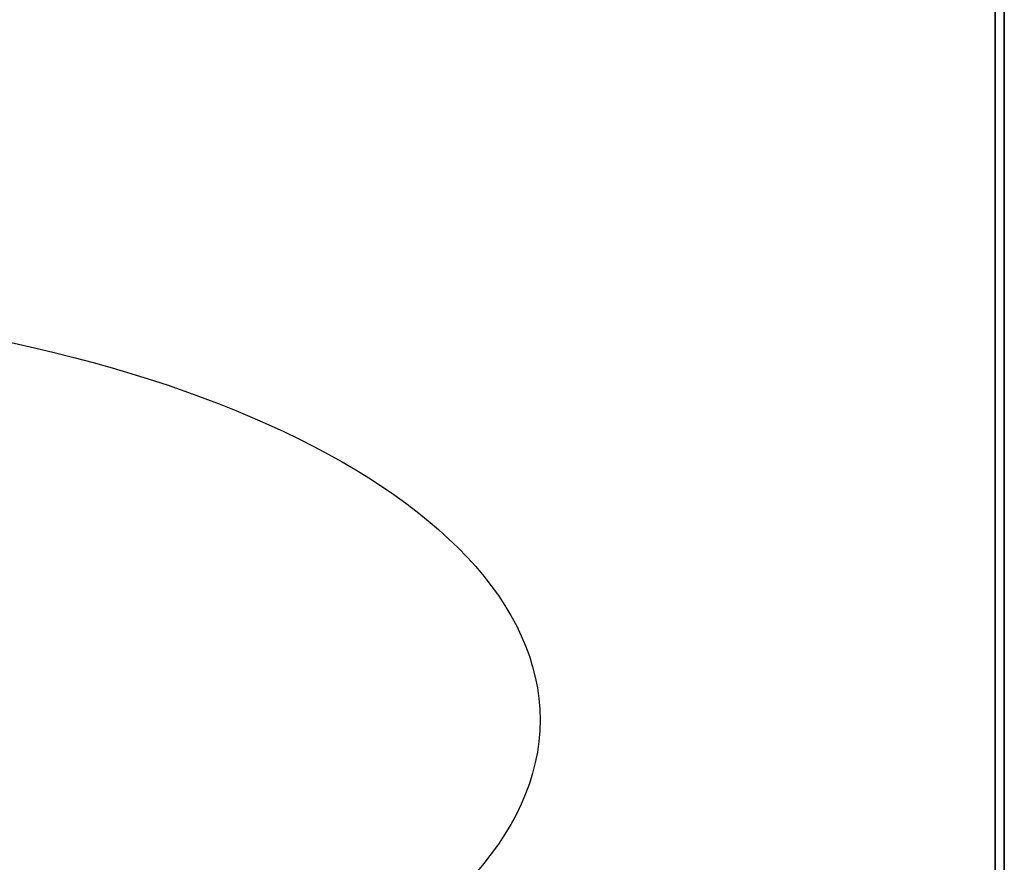
# Model space of a CAD drawing. Units: millimetres. Extents: x -1 to 1800, y -1098 to 14.
# Drawn here: x 1587 to 1799, y -531 to -349 of the extents above; entities that cross this region are included whole.
import ezdxf

# ---------------------------------------------------------------- set-up
doc = ezdxf.new("R2010")
doc.units = ezdxf.units.MM
doc.linetypes.add('NASCOSTA', pattern=[9.525, 6.35, -3.175])
for name, color, linetype in [('IQ_200_2D', 1, 'Continuous'), ('IQ_200_3D', 1, 'Continuous'), ('IQ_204_2D', 7, 'Continuous')]:
    doc.layers.add(name, color=color, linetype=linetype)

# ---------------------------------------------------------------- blocks, each defined once
blk = doc.blocks.new('hpp_cutout_3c_l_3d')
at = {"layer": 'IQ_200_3D'}
mesh = blk.add_polyface(dxfattribs=at)
corners = [(1799, 0, 50), (0, 0, 50), (0, -700, 50), (1799, -700, 50)]
mesh.append_faces([[corners[k] for k in face] for face in [(0, 1, 2, 3)]])
mesh = blk.add_polyface(dxfattribs=at)
corners = [(1799, -700, 0), (0, -700, 0), (0, 0, 0), (1799, 0, 0)]
mesh.append_faces([[corners[k] for k in face] for face in [(0, 1, 2, 3)]])
mesh = blk.add_polyface(dxfattribs=at)
corners = [(1799, -700, 50), (1799, -700, 0), (1799, 0, 0), (1799, 0, 50)]
mesh.append_faces([[corners[k] for k in face] for face in [(0, 1, 2, 3)]])
blk = doc.blocks.new('ice_ref')
at = {"layer": 'IQ_204_2D'}
blk.add_ellipse((0, 0), major_axis=(-200, 0), ratio=0.45, dxfattribs=at)

msp = doc.modelspace()

# ---------------------------------------------------------------- linework, layer by layer
at = {"layer": 'IQ_200_2D'}
msp.add_lwpolyline([(0, 0), (1799, 0), (1799, -700), (0, -700)], close=True, dxfattribs=at)
at = {"layer": 'IQ_200_3D'}
msp.add_3dface([(1797, -645, 155), (2, -645, 155), (2, 0, 155), (1797, 0, 155)], dxfattribs=at)
for points, invisible_edges in [([(1797, -645, 203), (1797, 0, 855), (1797, -695, 855), (1797, -695, 203)], 1), ([(1797, 0, 155), (1797, 0, 855), (1797, -645, 203), (1797, -645, 155)], 2)]:
    msp.add_3dface(points, dxfattribs=dict(at, invisible_edges=invisible_edges))
at = {"layer": 'IQ_204_2D', "color": 7, "linetype": 'NASCOSTA', "ltscale": 10}
msp.add_lwpolyline([(2, 0), (1797, 0), (1797, -645), (2, -645)], close=True, dxfattribs=at)

# ---------------------------------------------------------------- block references
msp.add_blockref('hpp_cutout_3c_l_3d', (0, 0, 855))
at = {"layer": 'IQ_204_2D'}
msp.add_blockref('ice_ref', (1499, -500), dxfattribs=at)

doc.saveas('drawing.dxf')
